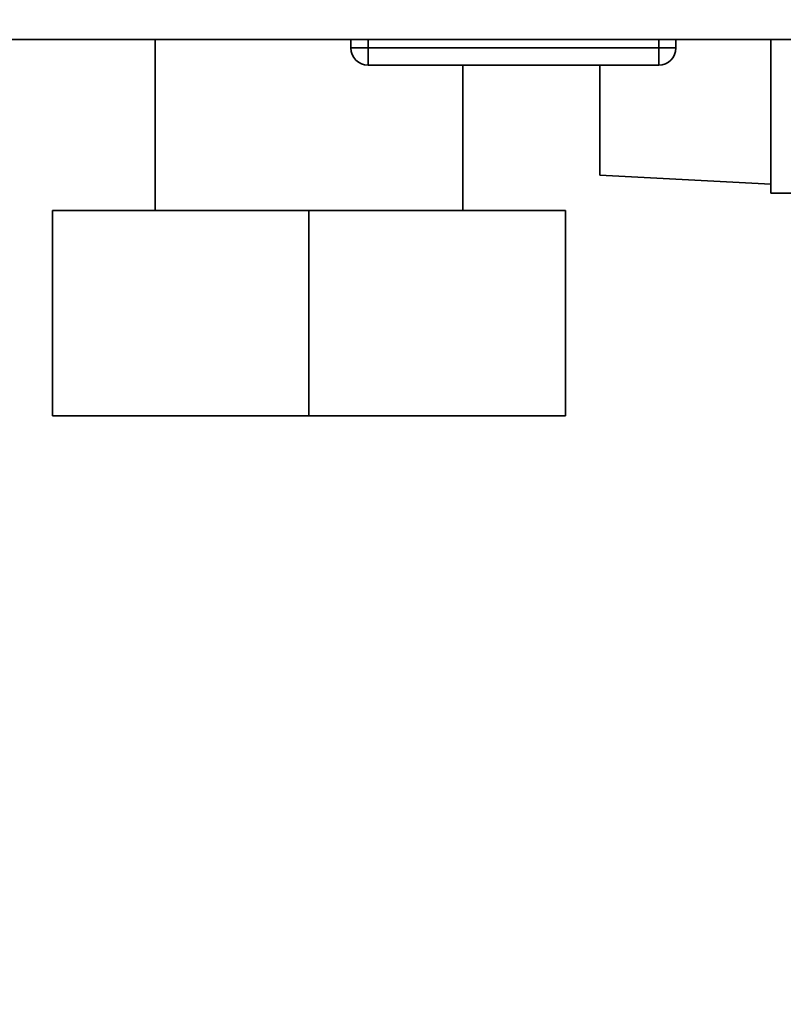
# Paper-space layout 'Blatt3' of a CAD drawing. Units: millimetres. Extents: x 0 to 4200, y 0 to 2970.
# Drawn here: x 2164 to 2209, y 1545 to 1602 of the extents above; entities that cross this region are included whole.
import ezdxf

# ---------------------------------------------------------------- set-up
doc = ezdxf.new("R2010")
doc.units = ezdxf.units.MM
doc.layers.add('1', color=7, linetype='Continuous')
doc.styles.add('SLDTEXTSTYLE1', font='TXT', dxfattribs={"width": 0.605})
doc.dimstyles.new('SLDDIMSTYLE3', dxfattribs={"dimtxt": 35, "dimasz": 25, "dimexe": 0, "dimexo": 0.0625, "dimgap": 8.75, "dimtad": 1, "dimdec": 1, "dimrnd": 1e-09, "dimzin": 12, "dimdsep": 46, "dimtxsty": 'SLDTEXTSTYLE1', "dimsah": 1, "dimcen": 0.09, "dimadec": 0, "dimazin": 3, "dimtfac": 1, "dimtdec": 1, "dimtmove": 0, "dimatfit": 0, "dimfxl": 1, "dimfrac": 2, "dimtolj": 1, "dimtzin": 12, "dimarcsym": 0})

# ---------------------------------------------------------------- blocks, each defined once
blk = doc.blocks.new('_D_32')
at = {"layer": '1', "color": 7, "ltscale": 10}
for p, q in [((2123.835, 1606.957), (2123.835, 1346.657)), ((2180.835, 1482.657), (2180.835, 1346.657)), ((2123.835, 1356.657), (2083.835, 1356.657)), ((2123.835, 1356.657), (2180.835, 1356.657)), ((2180.835, 1356.657), (2220.835, 1356.657))]:
    blk.add_line(p, q, dxfattribs=at)
for points in [[(2123.835, 1356.657), (2098.835, 1360.657), (2098.835, 1352.657)], [(2180.835, 1356.657), (2205.835, 1352.657), (2205.835, 1360.657)]]:
    blk.add_solid(points, dxfattribs=at)
at = {"layer": '1', "color": 7, "ltscale": 10, "insert": (2125.598, 1401.775), "char_height": 35, "attachment_point": 1, "style": 'SLDTEXTSTYLE1'}
blk.add_mtext('57', dxfattribs=at)
blk = doc.blocks.new('_D_33')
at = {"layer": '1', "color": 7, "ltscale": 10}
for p, q in [((2123.835, 1606.957), (2123.835, 1276.657)), ((2226.835, 1453.657), (2226.835, 1276.657)), ((2123.835, 1286.657), (2083.835, 1286.657)), ((2226.835, 1286.657), (2123.835, 1286.657)), ((2226.835, 1286.657), (2266.835, 1286.657))]:
    blk.add_line(p, q, dxfattribs=at)
for points in [[(2123.835, 1286.657), (2098.835, 1290.657), (2098.835, 1282.657)], [(2226.835, 1286.657), (2251.835, 1282.657), (2251.835, 1290.657)]]:
    blk.add_solid(points, dxfattribs=at)
at = {"layer": '1', "color": 7, "ltscale": 10, "insert": (2135.23, 1331.775), "char_height": 35, "attachment_point": 1, "style": 'SLDTEXTSTYLE1'}
blk.add_mtext('103', dxfattribs=at)

psp = doc.layouts.new('Blatt3')

# ---------------------------------------------------------------- linework, layer by layer
at = {"color": 7, "linetype": 'Continuous', "lineweight": 35, "ltscale": 10}
for p, q in [((2400.535, 1601.157), (2140.135, 1601.157)), ((2171.835, 1601.157), (2171.835, 1591.157)), ((2183.285, 1600.657), (2183.285, 1601.157)), ((2184.285, 1600.657), (2184.285, 1601.157)), ((2201.285, 1600.657), (2201.285, 1601.157)), ((2202.285, 1600.657), (2202.285, 1601.157)), ((2207.835, 1601.157), (2207.835, 1592.157)), ((2183.285, 1600.657), (2184.285, 1600.657)), ((2184.285, 1600.657), (2201.285, 1600.657)), ((2184.285, 1600.657), (2184.285, 1599.657)), ((2201.285, 1599.657), (2201.285, 1600.657)), ((2201.285, 1600.657), (2202.285, 1600.657)), ((2201.285, 1599.657), (2184.285, 1599.657)), ((2189.835, 1591.157), (2189.835, 1599.657)), ((2197.835, 1599.657), (2197.835, 1593.217)), ((2197.835, 1593.217), (2207.835, 1592.693)), ((2207.835, 1592.157), (2245.835, 1592.157)), ((2165.835, 1579.157), (2165.835, 1591.157)), ((2165.835, 1591.157), (2180.835, 1591.157)), ((2180.835, 1579.157), (2180.835, 1591.157)), ((2180.835, 1591.157), (2195.835, 1591.157)), ((2195.835, 1579.157), (2195.835, 1591.157)), ((2165.835, 1579.157), (2180.835, 1579.157)), ((2180.835, 1579.157), (2195.835, 1579.157))]:
    psp.add_line(p, q, dxfattribs=at)
at = {"color": 7, "linetype": 'Continuous', "lineweight": 35, "ltscale": 100}
for centre, start, end in [((2184.285, 1600.657), 180, 270), ((2201.285, 1600.657), 270, 0)]:
    psp.add_arc(centre, 1, start, end, dxfattribs=at)

# ---------------------------------------------------------------- dimensions: what is measured, and where the dimension line sits
at = {"layer": '1', "color": 7, "ltscale": 10}
for base, p1, p2, picture, middle in [((2180.835, 1356.657), (2123.835, 1616.957), (2180.835, 1492.657), '_D_32', (2152.335, 1356.657)), ((2123.835, 1286.657), (2226.835, 1463.657), (2123.835, 1616.957), '_D_33', (2175.335, 1286.657))]:
    dim = psp.add_linear_dim(base=base, p1=p1, p2=p2, dimstyle='SLDDIMSTYLE3', dxfattribs=at)
    dim.commit()
    dim.dimension.update_dxf_attribs({"geometry": picture, "text_midpoint": middle, "dimtype": 160})

doc.saveas('drawing.dxf')
